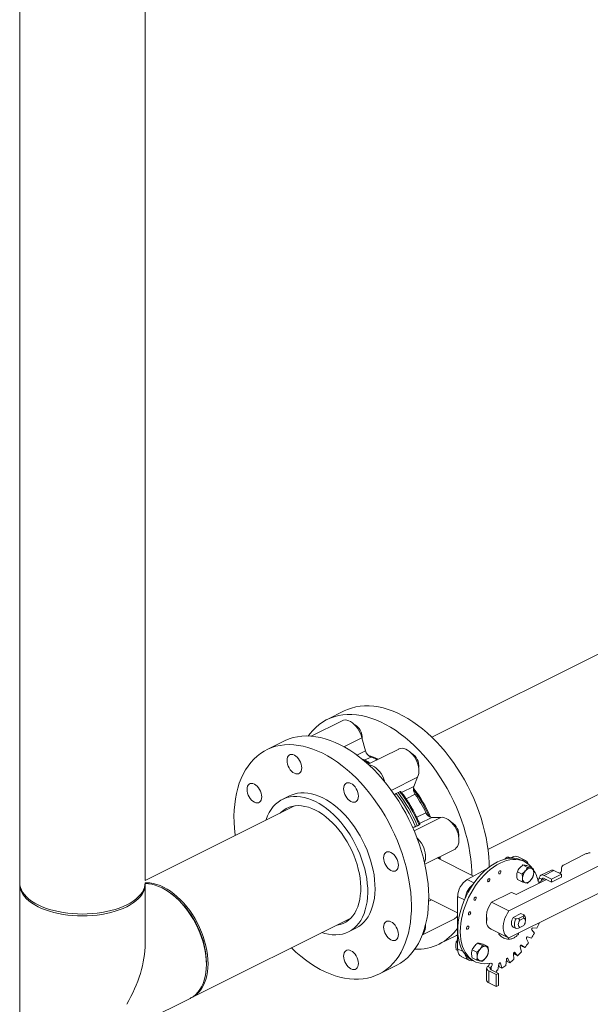
# Model space of a CAD drawing. Extents: x 10.8 to 29.2, y 5.2 to 19.2.
# Drawn here: x 13.8 to 15.1, y 13.7 to 15.9 of the extents above; entities that cross this region are included whole.
import ezdxf

# ---------------------------------------------------------------- set-up
doc = ezdxf.new("R2010")
doc.units = 0
doc.header["$LTSCALE"] = 0.2
doc.header["$MEASUREMENT"] = 0

msp = doc.modelspace()

# ---------------------------------------------------------------- linework, layer by layer
at = {"color": 7, "linetype": 'Continuous', "lineweight": 0}
for p, q in [((13.8248, 17.3349), (13.8248, 13.9939)), ((14.1058, 13.9985), (14.1058, 17.3303)), ((15.2327, 14.5619), (14.7481, 14.3196)), ((14.5519, 14.3786), (14.5132, 14.3593)), ((14.5469, 14.3567), (14.4777, 14.3221)), ((14.5508, 14.2985), (14.591, 14.3186)), ((14.5995, 14.2893), (14.591, 14.3186)), ((14.4166, 14.311), (14.3779, 14.2916)), ((14.6737, 14.2933), (14.6052, 14.259)), ((14.8737, 14.0683), (15.3584, 14.3106)), ((14.5801, 14.2796), (14.5995, 14.2893)), ((14.6111, 14.2753), (14.5972, 14.2684)), ((14.6572, 14.2007), (14.716, 14.2301)), ((14.7075, 14.2093), (14.716, 14.2301)), ((14.6803, 14.1957), (14.7075, 14.2093)), ((14.4294, 14.1885), (14.4131, 14.1804)), ((14.6681, 14.1936), (14.6723, 14.1958)), ((14.6723, 14.1958), (14.6763, 14.1977)), ((14.7109, 14.1918), (14.6905, 14.1815)), ((14.4407, 14.1659), (14.1058, 13.9985)), ((15.3982, 14.1695), (14.9204, 13.9306)), ((14.7083, 14.1103), (14.7681, 14.1402)), ((14.7141, 14.1404), (14.7347, 14.1507)), ((14.7477, 14.14), (14.7204, 14.1264)), ((14.7681, 14.1402), (14.7477, 14.14)), ((14.7155, 14.1214), (14.7112, 14.1194)), ((14.7193, 14.1235), (14.7155, 14.1214)), ((14.9204, 13.87), (15.3982, 14.1089)), ((14.7324, 14.0353), (14.7985, 14.0683)), ((14.8415, 14.0086), (14.7602, 14.0492)), ((14.9166, 14.0512), (14.9221, 14.0485)), ((14.9217, 14.0505), (14.9248, 14.0497)), ((14.928, 14.0512), (14.9219, 14.0484)), ((14.9337, 14.0484), (14.928, 14.0512)), ((14.958, 14.0433), (14.9412, 14.0517)), ((15.0443, 14.034), (15.094, 14.0589)), ((14.956, 14.0407), (14.9502, 14.0436)), ((14.952, 14.0335), (14.9626, 14.0282)), ((14.9644, 14.031), (14.975, 14.0257)), ((15.0388, 14.0206), (15.0388, 14.0274)), ((14.8713, 14.0247), (14.8271, 14.0008)), ((14.9395, 14.0185), (14.9501, 14.0132)), ((14.9884, 14.0044), (14.9943, 14.0015)), ((15.0143, 14.0215), (14.9923, 14.0105)), ((14.9993, 14.01), (15.0213, 14.0211)), ((15.016, 14.0016), (14.9993, 14.01)), ((15.016, 14.0016), (15.0381, 14.0127)), ((15.016, 13.9952), (15.0381, 14.0062)), ((15.0213, 14.0211), (15.0381, 14.0127)), ((15.0331, 14.0152), (15.0351, 14.0162)), ((15.0381, 14.0127), (15.0381, 14.0062)), ((13.8248, 13.9897), (13.8248, 13.5526)), ((14.1058, 13.8572), (14.1058, 13.9897)), ((14.8423, 13.9932), (14.8271, 14.0008)), ((14.9372, 13.9672), (15.0046, 14.0009)), ((14.9501, 13.9956), (14.9395, 14.0009)), ((14.9937, 13.9991), (15.001, 14.0027)), ((14.9937, 14), (14.9937, 13.9991)), ((14.9938, 13.9999), (14.9937, 14)), ((14.9997, 14.0033), (15.016, 13.9952)), ((15.016, 13.9952), (15.016, 14.0016)), ((14.1664, 13.9675), (14.1636, 13.9696)), ((14.8058, 13.9631), (14.8058, 13.8457)), ((14.821, 13.9555), (14.8058, 13.9631)), ((14.8816, 13.95), (14.9244, 13.9714)), ((14.9288, 13.9714), (14.9372, 13.9672)), ((14.7409, 13.9523), (14.7469, 13.9553)), ((14.741, 13.9583), (14.8052, 13.9262)), ((14.8052, 13.9388), (14.8052, 13.9185)), ((14.9204, 13.9306), (14.8816, 13.95)), ((14.8705, 13.9212), (14.8705, 13.9059)), ((14.9303, 13.9161), (14.9476, 13.9248)), ((14.9525, 13.9188), (14.9422, 13.9137)), ((14.9476, 13.9248), (14.9539, 13.9217)), ((14.9539, 13.9217), (14.9525, 13.9188)), ((14.9525, 13.9188), (14.9541, 13.9147)), ((14.2101, 13.7364), (14.5664, 13.9146)), ((14.7269, 13.8774), (14.7985, 13.9131)), ((14.9366, 13.913), (14.9303, 13.9161)), ((14.9303, 13.8943), (14.9366, 13.8912)), ((14.9422, 13.9137), (14.9366, 13.913)), ((14.9451, 13.9102), (14.9422, 13.9137)), ((14.9422, 13.8919), (14.9525, 13.897)), ((14.9541, 13.9147), (14.9451, 13.9102)), ((14.9451, 13.8938), (14.9541, 13.8983)), ((14.9541, 13.8983), (14.9525, 13.897)), ((14.9576, 13.9083), (14.9576, 13.9126)), ((14.5613, 13.8838), (14.5777, 13.8919)), ((14.7645, 13.8566), (14.8033, 13.8759)), ((14.8058, 13.8773), (14.8033, 13.8759)), ((14.8806, 13.8899), (14.9194, 13.8705)), ((14.8979, 13.8785), (14.8979, 13.8812)), ((14.9366, 13.8912), (14.9422, 13.8919)), ((14.9421, 13.8785), (14.9421, 13.8808)), ((14.9422, 13.8919), (14.9451, 13.8938)), ((14.971, 13.8694), (14.9624, 13.8724)), ((14.9717, 13.8885), (14.9777, 13.881)), ((14.9834, 13.8921), (14.9739, 13.8928)), ((14.8027, 13.8612), (14.8058, 13.8596)), ((14.8505, 13.8585), (14.8611, 13.8532)), ((14.8629, 13.8559), (14.8735, 13.8506)), ((14.92, 13.8702), (14.92, 13.8674)), ((14.9461, 13.8503), (14.9488, 13.8393)), ((14.9475, 13.8537), (14.9507, 13.8513)), ((14.9491, 13.8538), (14.9488, 13.854)), ((14.9564, 13.8485), (14.9491, 13.8538)), ((14.9564, 13.8485), (14.9507, 13.8513)), ((14.9598, 13.8684), (14.9642, 13.8591)), ((14.8027, 13.8436), (14.8061, 13.8419)), ((14.8178, 13.8397), (14.8058, 13.8457)), ((14.814, 13.8288), (14.8307, 13.8204)), ((14.8381, 13.8435), (14.8486, 13.8382)), ((14.931, 13.8345), (14.9319, 13.8222)), ((14.9315, 13.8365), (14.9344, 13.8329)), ((14.9342, 13.8375), (14.9334, 13.8379)), ((14.9402, 13.83), (14.9342, 13.8375)), ((14.9402, 13.83), (14.9344, 13.8329)), ((14.2431, 13.8107), (14.2431, 13.8142)), ((14.6292, 13.7889), (14.668, 13.8083)), ((14.8486, 13.8206), (14.8381, 13.8259)), ((14.8385, 13.8201), (14.8443, 13.8173)), ((14.8795, 13.8034), (14.8735, 13.8063)), ((14.8984, 13.8119), (14.8957, 13.7982)), ((14.8979, 13.8092), (14.8988, 13.8055)), ((14.9018, 13.8136), (14.9002, 13.8144)), ((14.9045, 13.8026), (14.9018, 13.8136)), ((14.9149, 13.8215), (14.914, 13.8084)), ((14.9149, 13.8217), (14.917, 13.8174)), ((14.9227, 13.8146), (14.917, 13.8174)), ((14.9183, 13.8239), (14.9171, 13.8245)), ((14.9227, 13.8146), (14.9183, 13.8239)), ((14.8708, 13.8019), (14.8708, 13.7749)), ((14.8754, 13.7694), (14.8754, 13.7964)), ((14.8922, 13.788), (14.8754, 13.7964)), ((14.8811, 13.8048), (14.8804, 13.8045)), ((14.8804, 13.8045), (14.8804, 13.8044)), ((14.8811, 13.7988), (14.8811, 13.8048)), ((14.8975, 13.7907), (14.8811, 13.7988)), ((14.8975, 13.7907), (14.8922, 13.788)), ((14.8922, 13.761), (14.8922, 13.788)), ((14.8975, 13.7636), (14.8975, 13.7907)), ((14.9045, 13.8026), (14.8988, 13.8055)), ((14.8922, 13.761), (14.8754, 13.7694)), ((14.8975, 13.7636), (14.8922, 13.761)), ((14.1058, 13.6843), (14.2066, 13.7347))]:
    msp.add_line(p, q, dxfattribs=at)
at = {"color": 7, "linetype": 'Continuous', "lineweight": 0, "flags": 128}
for points in [[(14.5519, 14.3786), (14.559, 14.3819), (14.5681, 14.3851), (14.5775, 14.3876), (14.5871, 14.3892), (14.5971, 14.39), (14.6073, 14.3901), (14.6178, 14.3893), (14.6284, 14.3877), (14.6392, 14.3853), (14.6501, 14.3821), (14.6611, 14.3781), (14.6721, 14.3733), (14.6831, 14.3678), (14.6942, 14.3615), (14.7051, 14.3545), (14.716, 14.3468), (14.7268, 14.3385), (14.7374, 14.3294), (14.7479, 14.3198), (14.7581, 14.3095), (14.7681, 14.2987), (14.7778, 14.2874), (14.7871, 14.2756), (14.7962, 14.2633), (14.8049, 14.2506), (14.8131, 14.2375), (14.821, 14.224), (14.8284, 14.2103), (14.8354, 14.1963), (14.8419, 14.1821), (14.8478, 14.1677), (14.8533, 14.1532), (14.8582, 14.1387), (14.8625, 14.1241), (14.8662, 14.1095), (14.8694, 14.0949), (14.872, 14.0805), (14.874, 14.0662), (14.8754, 14.052), (14.8761, 14.0382), (14.8763, 14.0287)], [(14.8376, 14.0105), (14.8374, 14.0188), (14.8366, 14.0327), (14.8353, 14.0468), (14.8333, 14.0611), (14.8307, 14.0755), (14.8275, 14.0901), (14.8237, 14.1047), (14.8194, 14.1193), (14.8145, 14.1339), (14.8091, 14.1484), (14.8031, 14.1627), (14.7966, 14.1769), (14.7897, 14.1909), (14.7823, 14.2047), (14.7744, 14.2181), (14.7661, 14.2312), (14.7574, 14.2439), (14.7484, 14.2562), (14.739, 14.268), (14.7293, 14.2794), (14.7193, 14.2902), (14.7091, 14.3004), (14.6987, 14.3101), (14.6881, 14.3191), (14.6773, 14.3275), (14.6664, 14.3352), (14.6554, 14.3422), (14.6444, 14.3484), (14.6333, 14.3539), (14.6223, 14.3587), (14.6113, 14.3627), (14.6004, 14.3659), (14.5897, 14.3683), (14.579, 14.3699), (14.5686, 14.3707), (14.5584, 14.3707), (14.5484, 14.3698), (14.5387, 14.3682), (14.5293, 14.3657), (14.5203, 14.3625), (14.5116, 14.3584), (14.5033, 14.3536), (14.4955, 14.3481), (14.488, 14.3418), (14.4811, 14.3347), (14.4746, 14.327), (14.4712, 14.3224)], [(14.591, 14.3186), (14.5895, 14.3241), (14.5873, 14.3296), (14.5847, 14.3349), (14.5816, 14.3398), (14.5781, 14.3444), (14.5743, 14.3485), (14.5703, 14.3519), (14.5661, 14.3547), (14.562, 14.3567), (14.5578, 14.3579), (14.5539, 14.3583), (14.5501, 14.3578), (14.5469, 14.3567)], [(14.4166, 14.311), (14.4193, 14.3123), (14.4282, 14.3159), (14.4374, 14.3188), (14.4469, 14.3208), (14.4568, 14.3221), (14.4669, 14.3225), (14.4772, 14.3221), (14.4878, 14.3209), (14.4985, 14.3189), (14.5093, 14.3161), (14.5202, 14.3125), (14.5312, 14.3081), (14.5423, 14.303)], [(14.5035, 14.2836), (14.4925, 14.2888), (14.4815, 14.2931), (14.4705, 14.2967), (14.4597, 14.2995), (14.449, 14.3015), (14.4385, 14.3027), (14.4281, 14.3031), (14.418, 14.3027), (14.4082, 14.3014), (14.3987, 14.2994), (14.3894, 14.2965), (14.3806, 14.2929), (14.3721, 14.2885), (14.364, 14.2833), (14.3564, 14.2773), (14.3492, 14.2707), (14.3425, 14.2633), (14.3362, 14.2552), (14.3305, 14.2465), (14.3254, 14.2371), (14.3208, 14.2271), (14.3167, 14.2165), (14.3132, 14.2054), (14.3104, 14.1938), (14.3081, 14.1817), (14.3064, 14.1692), (14.3053, 14.1563), (14.3048, 14.143), (14.305, 14.1294), (14.3058, 14.1155), (14.3071, 14.1014), (14.3074, 14.0993)], [(14.5423, 14.303), (14.5533, 14.2971), (14.5643, 14.2905), (14.5753, 14.2831), (14.5861, 14.2751), (14.5968, 14.2664), (14.6074, 14.257), (14.6177, 14.2471), (14.6278, 14.2366), (14.6376, 14.2255), (14.6472, 14.2139), (14.6564, 14.2018), (14.6653, 14.1893), (14.6737, 14.1764), (14.6818, 14.1631), (14.6895, 14.1495), (14.6967, 14.1357), (14.7034, 14.1216), (14.7096, 14.1073), (14.7153, 14.0928), (14.7205, 14.0783), (14.7251, 14.0637), (14.7291, 14.0491), (14.7326, 14.0345), (14.7355, 14.02), (14.7378, 14.0056), (14.7394, 13.9914), (14.7405, 13.9774), (14.741, 13.9637), (14.7408, 13.9502), (14.7401, 13.9371), (14.7387, 13.9244), (14.7367, 13.912), (14.7341, 13.9002), (14.7309, 13.8888), (14.7272, 13.878), (14.7228, 13.8677), (14.7179, 13.858), (14.7125, 13.8489), (14.7065, 13.8405), (14.7001, 13.8328), (14.6931, 13.8258), (14.6857, 13.8195), (14.6778, 13.8139), (14.6695, 13.8091), (14.668, 13.8083)], [(14.716, 14.2301), (14.7176, 14.234), (14.7186, 14.2384), (14.7191, 14.2433), (14.7189, 14.2485), (14.718, 14.254), (14.7166, 14.2595), (14.7146, 14.265), (14.712, 14.2703), (14.709, 14.2754), (14.7056, 14.2801), (14.7019, 14.2843), (14.6979, 14.2878), (14.6938, 14.2908), (14.6896, 14.2929), (14.6855, 14.2943), (14.6815, 14.2949), (14.6777, 14.2946), (14.6742, 14.2935), (14.6737, 14.2933)], [(14.4236, 14.2676), (14.4239, 14.2714), (14.4249, 14.2747), (14.4264, 14.2775), (14.4285, 14.2795), (14.431, 14.2808), (14.4338, 14.2812), (14.4369, 14.2808), (14.4402, 14.2796), (14.4434, 14.2776), (14.4465, 14.2749), (14.4494, 14.2716), (14.4519, 14.2678), (14.4539, 14.2637), (14.4555, 14.2594), (14.4564, 14.2551), (14.4567, 14.251), (14.4564, 14.2472), (14.4555, 14.2439), (14.4539, 14.2411), (14.4519, 14.2391), (14.4494, 14.2378), (14.4465, 14.2374), (14.4434, 14.2378), (14.4402, 14.239), (14.4369, 14.241), (14.4338, 14.2437), (14.431, 14.247), (14.4285, 14.2508), (14.4264, 14.2549), (14.4249, 14.2592), (14.4239, 14.2635), (14.4236, 14.2676)], [(14.4331, 13.8479), (14.4333, 13.8477), (14.4437, 13.8381), (14.4543, 13.8291), (14.4651, 13.8207), (14.476, 13.813), (14.487, 13.806), (14.498, 13.7997), (14.5091, 13.7942), (14.5201, 13.7894), (14.5311, 13.7855), (14.542, 13.7823), (14.5527, 13.7799), (14.5634, 13.7783), (14.5738, 13.7775), (14.584, 13.7775), (14.594, 13.7783), (14.6037, 13.78), (14.6131, 13.7824), (14.6221, 13.7857), (14.6308, 13.7897), (14.6391, 13.7945), (14.6469, 13.8001), (14.6544, 13.8064), (14.6613, 13.8134), (14.6678, 13.8212), (14.6738, 13.8296), (14.6792, 13.8386), (14.6841, 13.8483), (14.6884, 13.8586), (14.6922, 13.8694), (14.6954, 13.8808), (14.6979, 13.8927), (14.6999, 13.905), (14.7013, 13.9177), (14.7021, 13.9308), (14.7022, 13.9443), (14.7018, 13.958), (14.7007, 13.972), (14.699, 13.9862), (14.6967, 14.0006), (14.6938, 14.0151), (14.6904, 14.0297), (14.6863, 14.0443), (14.6817, 14.0589), (14.6765, 14.0735), (14.6708, 14.0879), (14.6646, 14.1022), (14.6579, 14.1163), (14.6507, 14.1302), (14.6431, 14.1438), (14.635, 14.157), (14.6265, 14.1699), (14.6176, 14.1824), (14.6084, 14.1945), (14.5989, 14.2061), (14.589, 14.2172), (14.5789, 14.2277), (14.5686, 14.2377), (14.5581, 14.247), (14.5474, 14.2557), (14.5365, 14.2637), (14.5256, 14.2711), (14.5146, 14.2777), (14.5035, 14.2836), (14.5035, 14.2836)], [(14.6428, 14.2193), (14.642, 14.2222), (14.64, 14.2277), (14.6374, 14.233), (14.6344, 14.2381), (14.631, 14.2428), (14.6273, 14.2469), (14.6233, 14.2505), (14.6192, 14.2534), (14.615, 14.2556), (14.6109, 14.257), (14.6068, 14.2576), (14.6068, 14.2576)], [(14.3388, 14.1859), (14.3368, 14.19), (14.3353, 14.1942), (14.3343, 14.1985), (14.334, 14.2026), (14.3343, 14.2064), (14.3353, 14.2098), (14.3368, 14.2125), (14.3388, 14.2145), (14.3414, 14.2158), (14.3442, 14.2163), (14.3473, 14.2159), (14.3506, 14.2146), (14.3538, 14.2126), (14.3569, 14.2099), (14.3598, 14.2066), (14.3623, 14.2028), (14.3643, 14.1987), (14.3658, 14.1945), (14.3668, 14.1902), (14.3671, 14.1861), (14.3668, 14.1823), (14.3658, 14.1789), (14.3643, 14.1762), (14.3623, 14.1742), (14.3598, 14.1729), (14.3569, 14.1724), (14.3538, 14.1728), (14.3506, 14.1741), (14.3473, 14.1761), (14.3442, 14.1788), (14.3414, 14.1821), (14.3388, 14.1859)], [(14.5552, 14.2161), (14.5577, 14.2174), (14.5606, 14.2178), (14.5637, 14.2174), (14.5669, 14.2162), (14.5701, 14.2142), (14.5732, 14.2115), (14.5761, 14.2082), (14.5786, 14.2044), (14.5807, 14.2003), (14.5822, 14.196), (14.5831, 14.1918), (14.5835, 14.1877), (14.5831, 14.1839), (14.5822, 14.1805), (14.5807, 14.1778), (14.5786, 14.1757), (14.5761, 14.1745), (14.5732, 14.174), (14.5701, 14.1744), (14.5669, 14.1756), (14.5637, 14.1777), (14.5606, 14.1804), (14.5577, 14.1837), (14.5552, 14.1874), (14.5531, 14.1915), (14.5516, 14.1958), (14.5507, 14.2001), (14.5503, 14.2042), (14.5507, 14.208), (14.5516, 14.2113), (14.5531, 14.2141), (14.5552, 14.2161)], [(14.3762, 14.1336), (14.3768, 14.1356), (14.3799, 14.1436), (14.3836, 14.1511), (14.3879, 14.158), (14.3926, 14.1642), (14.3978, 14.1697), (14.4036, 14.1745), (14.4097, 14.1786), (14.4162, 14.1819), (14.4232, 14.1844), (14.4304, 14.1861), (14.438, 14.187), (14.4458, 14.1871), (14.4538, 14.1864), (14.462, 14.1849), (14.4703, 14.1826), (14.4787, 14.1795), (14.4872, 14.1757)], [(14.5035, 14.1838), (14.4951, 14.1877), (14.4867, 14.1908), (14.4783, 14.1931), (14.4701, 14.1946), (14.4621, 14.1953), (14.4543, 14.1952), (14.4468, 14.1943), (14.4395, 14.1925), (14.4326, 14.19), (14.4294, 14.1885)], [(14.5777, 13.8919), (14.5778, 13.892), (14.5842, 13.8957), (14.5901, 13.9001), (14.5956, 13.9053), (14.6006, 13.9111), (14.6051, 13.9177), (14.609, 13.9249), (14.6124, 13.9326), (14.6153, 13.941), (14.6176, 13.9498), (14.6192, 13.9592), (14.6203, 13.9689), (14.6208, 13.979), (14.6206, 13.9895), (14.6198, 14.0002), (14.6185, 14.0111), (14.6165, 14.0222), (14.6139, 14.0333), (14.6108, 14.0445), (14.6071, 14.0557), (14.6029, 14.0668), (14.5981, 14.0778), (14.5929, 14.0885), (14.5872, 14.099), (14.581, 14.1092), (14.5745, 14.1191), (14.5676, 14.1285), (14.5603, 14.1375), (14.5528, 14.1459), (14.545, 14.1539), (14.5369, 14.1612), (14.5287, 14.1679), (14.5204, 14.1739), (14.512, 14.1792), (14.5035, 14.1838)], [(14.408, 14.1496), (14.4107, 14.1521), (14.4161, 14.1564), (14.4219, 14.16), (14.4281, 14.1628), (14.4347, 14.1648), (14.4416, 14.166), (14.4488, 14.1664), (14.4562, 14.166), (14.4638, 14.1648), (14.4715, 14.1628), (14.4793, 14.16), (14.4872, 14.1565)], [(14.4872, 14.1757), (14.4957, 14.1711), (14.5041, 14.1657), (14.5124, 14.1597), (14.5206, 14.153), (14.5286, 14.1457), (14.5364, 14.1378), (14.544, 14.1293), (14.5512, 14.1203), (14.5581, 14.1109), (14.5647, 14.1011), (14.5708, 14.0909), (14.5766, 14.0804), (14.5818, 14.0696), (14.5865, 14.0586), (14.5908, 14.0475), (14.5945, 14.0364), (14.5976, 14.0252), (14.6002, 14.014), (14.6021, 14.0029), (14.6035, 13.992), (14.6043, 13.9813), (14.6044, 13.9709), (14.604, 13.9608), (14.6029, 13.951), (14.6012, 13.9417), (14.599, 13.9328), (14.5961, 13.9245), (14.5927, 13.9167), (14.5887, 13.9095), (14.5842, 13.903), (14.5792, 13.8971), (14.5738, 13.892), (14.5678, 13.8875), (14.5615, 13.8838), (14.5547, 13.8809), (14.5476, 13.8788), (14.5402, 13.8775), (14.5326, 13.877), (14.5246, 13.8773), (14.5165, 13.8784), (14.5083, 13.8803), (14.5018, 13.8823)], [(14.4872, 14.1565), (14.4951, 14.1522), (14.5029, 14.1471), (14.5106, 14.1414), (14.5182, 14.135), (14.5256, 14.128), (14.5328, 14.1204), (14.5397, 14.1123), (14.5463, 14.1037), (14.5525, 14.0947), (14.5583, 14.0853), (14.5637, 14.0756), (14.5687, 14.0656), (14.5731, 14.0554), (14.5771, 14.0451), (14.5805, 14.0347), (14.5833, 14.0243), (14.5856, 14.0139), (14.5872, 14.0037), (14.5883, 13.9936), (14.5887, 13.9837), (14.5886, 13.9741), (14.5878, 13.9649), (14.5865, 13.9561), (14.5845, 13.9478), (14.5819, 13.9399), (14.5788, 13.9326), (14.5752, 13.9259), (14.571, 13.9198), (14.5663, 13.9145), (14.5611, 13.9098), (14.5555, 13.9058), (14.5494, 13.9027), (14.543, 13.9002), (14.5363, 13.8986), (14.5337, 13.8982)], [(14.7985, 14.0683), (14.8, 14.0693), (14.8028, 14.0717), (14.8052, 14.0748), (14.8069, 14.0785), (14.8081, 14.0829), (14.8086, 14.0877), (14.8086, 14.0928), (14.8079, 14.0982), (14.8066, 14.1037), (14.8047, 14.1092), (14.8023, 14.1146), (14.7994, 14.1198), (14.796, 14.1245), (14.7924, 14.1288), (14.7884, 14.1325), (14.7843, 14.1356), (14.7802, 14.138), (14.776, 14.1395), (14.772, 14.1403), (14.7681, 14.1402)], [(14.7315, 14.0393), (14.7323, 14.0412), (14.7335, 14.0455), (14.734, 14.0503), (14.7339, 14.0555), (14.7333, 14.0609), (14.7319, 14.0664), (14.7301, 14.0719), (14.7276, 14.0773), (14.7247, 14.0824), (14.7214, 14.0872), (14.7177, 14.0915), (14.7147, 14.0945)], [(14.6565, 14.0616), (14.6598, 14.0596), (14.6629, 14.0569), (14.6657, 14.0536), (14.6682, 14.0498), (14.6703, 14.0457), (14.6718, 14.0415), (14.6728, 14.0372), (14.6731, 14.0331), (14.6728, 14.0293), (14.6718, 14.026), (14.6703, 14.0232), (14.6682, 14.0212), (14.6657, 14.0199), (14.6629, 14.0195), (14.6598, 14.0199), (14.6565, 14.0211), (14.6533, 14.0231), (14.6502, 14.0258), (14.6473, 14.0291), (14.6448, 14.0329), (14.6428, 14.037), (14.6412, 14.0413), (14.6403, 14.0455), (14.64, 14.0496), (14.6403, 14.0534), (14.6412, 14.0568), (14.6428, 14.0595), (14.6448, 14.0616), (14.6473, 14.0628), (14.6502, 14.0633), (14.6533, 14.0629), (14.6565, 14.0616)], [(14.7636, 14.0509), (14.7639, 14.0498), (14.7646, 14.047)], [(14.7651, 14.0517), (14.7654, 14.0475), (14.7654, 14.0466)], [(14.7665, 14.0523), (14.7665, 14.0523), (14.7667, 14.046)], [(14.9502, 14.0436), (14.9495, 14.0439), (14.9435, 14.0463), (14.9373, 14.0479), (14.9307, 14.0486), (14.9239, 14.0486), (14.9168, 14.0477), (14.9096, 14.046), (14.9023, 14.0436), (14.895, 14.0403), (14.8876, 14.0363), (14.8803, 14.0316), (14.8731, 14.0262), (14.866, 14.0201), (14.8592, 14.0134), (14.8525, 14.0062), (14.8462, 13.9984), (14.8402, 13.9902), (14.8346, 13.9816), (14.8294, 13.9726), (14.8246, 13.9633), (14.8204, 13.9538), (14.8166, 13.9442), (14.8134, 13.9345), (14.8107, 13.9248), (14.8087, 13.9151), (14.8072, 13.9055), (14.8063, 13.8961), (14.8061, 13.887), (14.8064, 13.8781), (14.8074, 13.8697), (14.809, 13.8617), (14.8111, 13.8541), (14.8139, 13.8471), (14.8172, 13.8407), (14.821, 13.835), (14.8254, 13.8299), (14.8302, 13.8255), (14.8355, 13.8218), (14.8385, 13.8201)], [(14.88, 13.8136), (14.8729, 13.8125), (14.866, 13.8122), (14.8593, 13.8127), (14.8529, 13.814), (14.8469, 13.8161), (14.8412, 13.819), (14.8359, 13.8226), (14.8311, 13.827), (14.8268, 13.8321), (14.8229, 13.8379), (14.8196, 13.8443), (14.8169, 13.8513), (14.8147, 13.8588), (14.8131, 13.8668), (14.8122, 13.8753), (14.8118, 13.8841), (14.8121, 13.8932), (14.8129, 13.9026), (14.8144, 13.9122), (14.8165, 13.9219), (14.8191, 13.9316), (14.8223, 13.9413), (14.8261, 13.951), (14.8304, 13.9605), (14.8351, 13.9697), (14.8403, 13.9787), (14.8459, 13.9873), (14.8519, 13.9956), (14.8583, 14.0033), (14.8649, 14.0106), (14.8718, 14.0173), (14.8788, 14.0233), (14.886, 14.0287), (14.8934, 14.0335), (14.9007, 14.0374), (14.9081, 14.0407), (14.9154, 14.0432), (14.9226, 14.0448), (14.9296, 14.0457), (14.9364, 14.0457), (14.943, 14.045), (14.9493, 14.0434), (14.9552, 14.0411), (14.9608, 14.0379), (14.9659, 14.034), (14.9706, 14.0294), (14.9728, 14.0267)], [(14.9001, 14.0204), (14.9011, 14.0206), (14.902, 14.0204), (14.9026, 14.0196), (14.9028, 14.0185), (14.9026, 14.0171), (14.902, 14.0158), (14.9011, 14.0147), (14.9001, 14.0139), (14.8991, 14.0136), (14.8982, 14.0139), (14.8977, 14.0147), (14.8975, 14.0158), (14.8977, 14.0172), (14.8982, 14.0185), (14.8991, 14.0196), (14.9001, 14.0204)], [(13.8248, 13.9939), (13.8252, 13.9884), (13.8265, 13.983), (13.8287, 13.9775), (13.8317, 13.9722), (13.8355, 13.9671), (13.8401, 13.962), (13.8455, 13.9572), (13.8516, 13.9526), (13.8585, 13.9483), (13.8659, 13.9443), (13.874, 13.9405), (13.8827, 13.9371), (13.8919, 13.934), (13.9015, 13.9313), (13.9115, 13.929), (13.9219, 13.9271), (13.9325, 13.9256), (13.9433, 13.9246), (13.9543, 13.9239), (13.9653, 13.9237), (13.9763, 13.9239), (13.9873, 13.9246), (13.9981, 13.9256), (14.0087, 13.9271), (14.0191, 13.929), (14.0291, 13.9313), (14.0387, 13.934), (14.0479, 13.9371), (14.0566, 13.9405), (14.0647, 13.9443), (14.0721, 13.9483), (14.079, 13.9526), (14.0851, 13.9572), (14.0905, 13.962), (14.0951, 13.9671), (14.0989, 13.9722), (14.1019, 13.9775), (14.1041, 13.983), (14.1054, 13.9884), (14.1058, 13.9939)], [(14.0647, 13.94), (14.0566, 13.9362), (14.0479, 13.9328), (14.0387, 13.9298), (14.0291, 13.9271), (14.0191, 13.9248), (14.0087, 13.9229), (13.9981, 13.9214), (13.9873, 13.9203), (13.9763, 13.9196), (13.9653, 13.9194), (13.9543, 13.9196), (13.9433, 13.9203), (13.9325, 13.9214), (13.9219, 13.9229), (13.9115, 13.9248), (13.9015, 13.9271), (13.8919, 13.9298), (13.8827, 13.9328), (13.874, 13.9362), (13.8659, 13.94), (13.8585, 13.944), (13.8516, 13.9484), (13.8455, 13.953), (13.8401, 13.9578), (13.8355, 13.9628), (13.8317, 13.968), (13.8287, 13.9733), (13.8265, 13.9787), (13.8252, 13.9842), (13.8248, 13.9897), (13.8249, 13.9918)], [(14.1057, 13.9918), (14.1058, 13.9897), (14.1054, 13.9842), (14.1041, 13.9787), (14.1019, 13.9733), (14.0989, 13.968), (14.0951, 13.9628), (14.0905, 13.9578), (14.0851, 13.953), (14.079, 13.9484), (14.0721, 13.944), (14.0647, 13.94)], [(14.1056, 13.9934), (14.1092, 13.9935), (14.1165, 13.9932), (14.124, 13.992), (14.1317, 13.99), (14.1394, 13.9873), (14.1472, 13.9838), (14.155, 13.9795), (14.1628, 13.9745), (14.1704, 13.9688), (14.1779, 13.9625), (14.1852, 13.9555), (14.1923, 13.948), (14.1991, 13.9399), (14.2056, 13.9313), (14.2118, 13.9224), (14.2175, 13.913)], [(14.2431, 13.8107), (14.2428, 13.8204), (14.2419, 13.8303), (14.2403, 13.8404), (14.2382, 13.8507), (14.2355, 13.861), (14.2323, 13.8713), (14.2285, 13.8816), (14.2241, 13.8917), (14.2193, 13.9016), (14.214, 13.9113), (14.2083, 13.9206), (14.2021, 13.9296), (14.1957, 13.9381), (14.1888, 13.9462), (14.1818, 13.9538), (14.1744, 13.9607), (14.1669, 13.9671), (14.1593, 13.9728), (14.1515, 13.9778), (14.1437, 13.982), (14.1359, 13.9856), (14.1282, 13.9883), (14.1205, 13.9903), (14.113, 13.9914), (14.1057, 13.9918)], [(14.8755, 14.0028), (14.8765, 14.003), (14.8774, 14.0027), (14.8779, 14.002), (14.8781, 14.0008), (14.8779, 13.9995), (14.8774, 13.9982), (14.8765, 13.997), (14.8755, 13.9963), (14.8745, 13.996), (14.8736, 13.9963), (14.8731, 13.9971), (14.8729, 13.9982), (14.8731, 13.9995), (14.8736, 14.0009), (14.8745, 14.002), (14.8755, 14.0028)], [(14.9937, 14), (14.9931, 13.9983), (14.9922, 13.9967), (14.991, 13.9955), (14.9898, 13.9947), (14.9885, 13.9944), (14.9874, 13.9947), (14.9866, 13.9954), (14.9861, 13.9966)], [(14.1664, 13.9675), (14.1664, 13.9675), (14.1739, 13.9615), (14.1812, 13.9549), (14.1883, 13.9476), (14.1952, 13.9398), (14.2017, 13.9315), (14.2079, 13.9227), (14.2136, 13.9136), (14.219, 13.9041), (14.2239, 13.8943), (14.2283, 13.8843), (14.2321, 13.8742), (14.2354, 13.864), (14.2382, 13.8538), (14.2403, 13.8436), (14.2419, 13.8336), (14.2428, 13.8238), (14.2431, 13.8142)], [(14.845, 13.9613), (14.846, 13.9616), (14.8469, 13.9613), (14.8474, 13.9606), (14.8476, 13.9594), (14.8474, 13.9581), (14.8469, 13.9567), (14.846, 13.9556), (14.845, 13.9548), (14.844, 13.9546), (14.8431, 13.9549), (14.8425, 13.9556), (14.8423, 13.9568), (14.8425, 13.9581), (14.8431, 13.9594), (14.844, 13.9606), (14.845, 13.9613)], [(14.8058, 13.9164), (14.8055, 13.917), (14.8052, 13.9185)], [(14.8325, 13.9286), (14.8335, 13.9288), (14.8344, 13.9286), (14.8349, 13.9278), (14.8351, 13.9266), (14.8349, 13.9253), (14.8344, 13.924), (14.8335, 13.9228), (14.8325, 13.9221), (14.8315, 13.9218), (14.8306, 13.9221), (14.83, 13.9229), (14.8298, 13.924), (14.83, 13.9253), (14.8306, 13.9267), (14.8315, 13.9278), (14.8325, 13.9286)], [(14.9204, 13.9306), (14.9171, 13.9254), (14.9142, 13.9199), (14.9118, 13.9141), (14.91, 13.9083), (14.9088, 13.9025), (14.9081, 13.8968), (14.9081, 13.8914), (14.9088, 13.8864), (14.91, 13.8819), (14.9118, 13.8779), (14.9142, 13.8745), (14.9171, 13.8719), (14.9204, 13.87)], [(14.2175, 13.913), (14.2228, 13.9033), (14.2276, 13.8934), (14.2319, 13.8833), (14.2358, 13.8731), (14.239, 13.8628), (14.2417, 13.8524), (14.2438, 13.8422), (14.2454, 13.8321), (14.2463, 13.8221), (14.2466, 13.8124), (14.2463, 13.803), (14.2454, 13.794), (14.2438, 13.7854), (14.2417, 13.7772), (14.239, 13.7696), (14.2358, 13.7626), (14.2319, 13.7562), (14.2276, 13.7504), (14.2228, 13.7453), (14.2175, 13.7409), (14.2118, 13.7373), (14.2083, 13.7356)], [(14.6682, 13.8946), (14.6703, 13.8905), (14.6718, 13.8863), (14.6728, 13.882), (14.6731, 13.8779), (14.6728, 13.8741), (14.6718, 13.8707), (14.6703, 13.868), (14.6682, 13.8659), (14.6657, 13.8647), (14.6629, 13.8642), (14.6598, 13.8646), (14.6565, 13.8659), (14.6533, 13.8679), (14.6502, 13.8706), (14.6473, 13.8739), (14.6448, 13.8777), (14.6428, 13.8818), (14.6412, 13.886), (14.6403, 13.8903), (14.64, 13.8944), (14.6403, 13.8982), (14.6412, 13.9016), (14.6428, 13.9043), (14.6448, 13.9063), (14.6473, 13.9076), (14.6502, 13.908), (14.6533, 13.9076), (14.6565, 13.9064), (14.6598, 13.9044), (14.6629, 13.9017), (14.6657, 13.8984), (14.6682, 13.8946)], [(14.7272, 13.8781), (14.7276, 13.8785), (14.7301, 13.8815), (14.7319, 13.8851), (14.7333, 13.8893), (14.7339, 13.894), (14.734, 13.8991), (14.734, 13.8997)], [(14.8281, 13.8962), (14.8292, 13.8965), (14.83, 13.8962), (14.8306, 13.8955), (14.8308, 13.8943), (14.8306, 13.893), (14.83, 13.8916), (14.8292, 13.8905), (14.8281, 13.8898), (14.8271, 13.8895), (14.8263, 13.8898), (14.8257, 13.8905), (14.8255, 13.8917), (14.8257, 13.893), (14.8263, 13.8944), (14.8271, 13.8955), (14.8281, 13.8962)], [(14.9303, 13.8943), (14.9287, 13.8959), (14.9275, 13.8979), (14.9268, 13.9005), (14.9266, 13.9034), (14.9268, 13.9065), (14.9275, 13.9098), (14.9287, 13.913), (14.9303, 13.9161)], [(14.9366, 13.8912), (14.935, 13.8927), (14.9338, 13.8948), (14.9331, 13.8973), (14.9328, 13.9002), (14.9331, 13.9034), (14.9338, 13.9066), (14.935, 13.9099), (14.9366, 13.913)], [(14.9451, 13.8938), (14.9436, 13.8947), (14.9425, 13.8961), (14.9418, 13.898), (14.9415, 13.9002), (14.9418, 13.9027), (14.9425, 13.9053), (14.9436, 13.9079), (14.9451, 13.9102)], [(14.9541, 13.9147), (14.9556, 13.9139), (14.9567, 13.9125), (14.9574, 13.9106), (14.9576, 13.9083), (14.9574, 13.9058), (14.9567, 13.9032), (14.9556, 13.9006), (14.9541, 13.8983)], [(14.9598, 13.8684), (14.9597, 13.869), (14.9597, 13.8698), (14.9599, 13.8705), (14.9603, 13.8712), (14.9608, 13.8719), (14.9613, 13.8723), (14.9619, 13.8725), (14.9624, 13.8724)], [(14.9461, 13.8503), (14.946, 13.8509), (14.9462, 13.8517), (14.9465, 13.8524), (14.9469, 13.8531), (14.9475, 13.8536), (14.948, 13.8539), (14.9486, 13.854), (14.9491, 13.8538)], [(14.5835, 13.8129), (14.5831, 13.8091), (14.5822, 13.8058), (14.5807, 13.803), (14.5786, 13.801), (14.5761, 13.7997), (14.5732, 13.7993), (14.5701, 13.7997), (14.5669, 13.8009), (14.5637, 13.8029), (14.5606, 13.8056), (14.5577, 13.8089), (14.5552, 13.8127), (14.5531, 13.8168), (14.5516, 13.8211), (14.5507, 13.8254), (14.5503, 13.8295), (14.5507, 13.8333), (14.5516, 13.8366), (14.5531, 13.8393), (14.5552, 13.8414), (14.5577, 13.8427), (14.5606, 13.8431), (14.5637, 13.8427), (14.5669, 13.8415), (14.5701, 13.8395), (14.5732, 13.8368), (14.5761, 13.8335), (14.5786, 13.8297), (14.5807, 13.8256), (14.5822, 13.8213), (14.5831, 13.817), (14.5835, 13.8129)], [(14.8058, 13.8457), (14.8062, 13.8412), (14.8071, 13.8373), (14.8087, 13.8338), (14.8108, 13.8311), (14.8134, 13.8291), (14.814, 13.8288)], [(14.823, 13.8325), (14.8239, 13.8289), (14.8255, 13.8254), (14.8276, 13.8227), (14.8302, 13.8207), (14.8332, 13.8195), (14.8366, 13.8191), (14.8398, 13.8195)], [(14.931, 13.8345), (14.931, 13.8352), (14.9312, 13.836), (14.9316, 13.8367), (14.9321, 13.8373), (14.9327, 13.8377), (14.9333, 13.8379), (14.9338, 13.8378), (14.9342, 13.8375)], [(14.2066, 13.7347), (14.2083, 13.7356), (14.214, 13.7392), (14.2193, 13.7435), (14.2241, 13.7486), (14.2285, 13.7544), (14.2323, 13.7608), (14.2355, 13.7679), (14.2382, 13.7755), (14.2403, 13.7836), (14.2419, 13.7922), (14.2428, 13.8013), (14.2431, 13.8107)], [(14.8754, 13.7964), (14.8737, 13.7974), (14.8723, 13.7986), (14.8714, 13.7999), (14.8709, 13.8012), (14.8709, 13.8025), (14.8713, 13.8039), (14.8722, 13.8051), (14.8735, 13.8063)], [(14.88, 13.8136), (14.8812, 13.8136), (14.8821, 13.8131), (14.8828, 13.812), (14.8831, 13.8107), (14.8829, 13.809), (14.8824, 13.8074), (14.8815, 13.8058), (14.8804, 13.8045)], [(14.8984, 13.8119), (14.8986, 13.8126), (14.899, 13.8134), (14.8996, 13.8139), (14.9001, 13.8143), (14.9007, 13.8145), (14.9012, 13.8144), (14.9016, 13.8141), (14.9018, 13.8136)], [(14.9149, 13.8215), (14.9151, 13.8223), (14.9154, 13.823), (14.9158, 13.8237), (14.9164, 13.8242), (14.9169, 13.8245), (14.9175, 13.8246), (14.918, 13.8244), (14.9183, 13.8239)], [(14.8811, 13.7988), (14.8803, 13.7993), (14.8797, 13.7998), (14.8792, 13.8004), (14.8789, 13.801), (14.8788, 13.8016), (14.8788, 13.8022), (14.879, 13.8028), (14.8795, 13.8034)]]:
    msp.add_lwpolyline(points, dxfattribs=at)
at = {"color": 7, "linetype": 'Continuous', "lineweight": 0}
for centre, radius, start, end in [((14.561, 14.3212), 0.0298, 28.5855, 60.7385), ((14.5596, 14.3185), 0.0324, 355.0203, 31.5018), ((14.6199, 14.2944), 0.021, 193.8853, 245.1579), ((14.571, 14.1524), 0.1312, 64.2375, 74.73), ((14.5651, 14.1436), 0.1395, 64.3017, 70.7866), ((14.6856, 14.2553), 0.0331, 353.5267, 59.6034), ((14.5142, 14.1076), 0.1798, 58.3853, 63.5729), ((14.472, 14.0245), 0.2967, 23.023, 37.6922), ((14.7269, 14.204), 0.0201, 164.553, 217.5163), ((14.3993, 13.9882), 0.3383, 22.8209, 37.3891), ((14.4031, 13.9901), 0.3388, 22.8112, 37.3988), ((14.4075, 13.9922), 0.3383, 22.8209, 37.3891), ((14.4602, 14.0186), 0.3076, 23.6823, 36.6755), ((14.4565, 14.0168), 0.3087, 25.696, 34.5139), ((14.7504, 14.1565), 0.0167, 200.4057, 260.6096), ((14.7752, 14.1007), 0.0331, 353.5266, 59.6035), ((14.9352, 14.0379), 0.0151, 66.3212, 118.1758), ((15.0978, 14.0508), 0.00888, 97.6409, 115.4902), ((15.1083, 14.0198), 0.0415, 97.4596, 106.4262), ((14.9521, 14.0314), 0.0132, 15.6705, 103.9956), ((15.047, 14.0262), 0.0083, 109.1377, 171.5838), ((14.9779, 14.003), 0.0267, 140.036, 178.2016), ((14.9691, 14.0124), 0.014, 86.7503, 146.3798), ((14.967, 14.0176), 0.00924, 351.8114, 71.5196), ((14.9494, 14.0172), 0.0267, 320.036, 358.2016), ((14.9116, 13.9821), 0.0759, 11.0769, 32.356), ((14.9955, 14.0041), 0.00707, 57.6495, 176.8864), ((15.0174, 14.0145), 0.00764, 59.1142, 113.618), ((15.0333, 14.0214), 0.00553, 289.1377, 351.5838), ((14.8513, 13.9622), 0.0454, 122.07, 178.9513), ((14.8701, 13.9529), 0.0476, 129.4753, 171.5781), ((14.9604, 14.0026), 0.00924, 171.8114, 251.5196), ((14.9582, 14.0078), 0.014, 266.7503, 326.3798), ((14.9796, 14.0048), 0.00857, 314.4577, 339.0051), ((15.0017, 13.9991), 0.00793, 173.7077, 180.0877), ((14.9977, 14.0003), 0.00358, 56.5218, 161.422), ((14.9266, 13.9664), 0.00545, 66.1019, 113.8981), ((14.8094, 13.9388), 0.00419, 149.2912, 210.7088), ((14.9391, 13.9095), 0.0704, 144.8618, 164.1801), ((14.7909, 13.9277), 0.0164, 297.3865, 330.8654), ((14.9471, 13.9135), 0.0106, 355.2224, 50.0447), ((14.8896, 13.9069), 0.0193, 199.1492, 241.9571), ((14.7656, 13.9963), 0.2414, 334.4337, 337.6247), ((14.7151, 13.9554), 0.1105, 267.3178, 325.2584), ((14.7665, 13.9957), 0.2403, 328.2948, 331.4952), ((14.9745, 13.8898), 0.00302, 100.0605, 205.8682), ((14.8676, 13.8374), 0.014, 86.7503, 146.3798), ((14.8655, 13.8426), 0.00924, 351.8114, 71.5196), ((14.7784, 13.9878), 0.226, 321.9574, 325.2914), ((14.8589, 13.8275), 0.00924, 171.8114, 251.5196), ((14.8764, 13.828), 0.0267, 140.036, 178.2016), ((14.848, 13.8421), 0.0267, 320.036, 358.2016), ((14.7977, 13.9717), 0.2009, 315.1633, 318.7694), ((14.8568, 13.8327), 0.014, 266.7503, 326.3798), ((14.8688, 13.8135), 0.00848, 320.4977, 357.0234), ((14.8388, 13.9215), 0.1358, 298.9228, 303.6054), ((14.8194, 13.9486), 0.1692, 307.6087, 311.6523), ((14.8843, 13.7985), 0.00711, 116.4365, 122.8514), ((14.8971, 13.7929), 0.00537, 118.7171, 173.8791), ((14.85, 13.9001), 0.1117, 293.4933, 294.1613), ((14.8777, 13.7759), 0.00691, 188.4162, 250.8623)]:
    msp.add_arc(centre, radius, start, end, dxfattribs=at)
msp.add_ellipse((13.9653, 13.7711), major_axis=(0.1042, 0.1686), ratio=0.558745, start_param=4.762728, end_param=5.548127, dxfattribs=at)
for points, knots in [([(14.6099, 14.2614), (14.6097, 14.2616), (14.6067, 14.2634), (14.6009, 14.2665), (14.5945, 14.2699), (14.5909, 14.2714), (14.59, 14.2717)], [0, 0, 0, 0, 0.035753, 0.452995, 0.871528, 1, 1, 1, 1]), ([(14.6644, 14.1905), (14.6649, 14.191), (14.6658, 14.192), (14.6672, 14.193), (14.6679, 14.1935), (14.6681, 14.1936)], [0, 0, 0, 0, 0.400709, 0.814643, 1, 1, 1, 1]), ([(14.6763, 14.1977), (14.6768, 14.1979), (14.6777, 14.1982), (14.6785, 14.1981), (14.6788, 14.1978), (14.6788, 14.1977)], [0, 0, 0, 0, 0.393246, 0.786371, 1, 1, 1, 1]), ([(14.7121, 14.1445), (14.71, 14.1484), (14.7072, 14.1539), (14.7027, 14.1619), (14.6988, 14.1686), (14.694, 14.1764), (14.6886, 14.1844), (14.6836, 14.1915), (14.6802, 14.1959), (14.6789, 14.1977)], [0, 0, 0, 0, 0.208944, 0.292871, 0.432188, 0.57657, 0.731202, 0.892316, 1, 1, 1, 1]), ([(14.721, 14.1251), (14.7204, 14.1264), (14.7189, 14.1301), (14.7159, 14.1366), (14.7134, 14.1417), (14.7121, 14.1445)], [0, 0, 0, 0, 0.20195, 0.569864, 1, 1, 1, 1]), ([(14.7112, 14.1194), (14.7106, 14.1191), (14.7095, 14.1186), (14.7075, 14.118), (14.7059, 14.1176), (14.7051, 14.1175), (14.705, 14.1175)], [0, 0, 0, 0, 0.302768, 0.605443, 0.910723, 1, 1, 1, 1]), ([(14.721, 14.1251), (14.721, 14.1251), (14.7212, 14.1249), (14.7209, 14.1245), (14.7202, 14.1239), (14.7196, 14.1236), (14.7193, 14.1235)], [0, 0, 0, 0, 0.033007, 0.432179, 0.824376, 1, 1, 1, 1]), ([(14.9113, 14.0464), (14.9118, 14.0469), (14.9134, 14.0486), (14.9153, 14.0501), (14.9166, 14.0512)], [0, 0, 0, 0, 0.287221, 1, 1, 1, 1]), ([(14.9166, 14.0512), (14.9173, 14.0511), (14.9188, 14.051), (14.9207, 14.0506), (14.9217, 14.0505)], [0, 0, 0, 0, 0.495458, 1, 1, 1, 1]), ([(14.9395, 14.0185), (14.9402, 14.0199), (14.9416, 14.0227), (14.9436, 14.0253), (14.9446, 14.0266)], [0, 0, 0, 0, 0.495458, 1, 1, 1, 1]), ([(14.9446, 14.0266), (14.9457, 14.0278), (14.948, 14.0303), (14.9506, 14.0324), (14.952, 14.0335)], [0, 0, 0, 0, 0.494511, 1, 1, 1, 1]), ([(14.952, 14.0335), (14.9527, 14.0335), (14.9541, 14.0334), (14.9561, 14.033), (14.9571, 14.0328)], [0, 0, 0, 0, 0.495458, 1, 1, 1, 1]), ([(14.9571, 14.0328), (14.9582, 14.0326), (14.9604, 14.0321), (14.9631, 14.0313), (14.9644, 14.031)], [0, 0, 0, 0, 0.494511, 1, 1, 1, 1]), ([(14.9626, 14.0282), (14.9619, 14.0269), (14.9604, 14.0241), (14.9585, 14.0215), (14.9574, 14.0202)], [0, 0, 0, 0, 0.495458, 1, 1, 1, 1]), ([(14.9699, 14.0264), (14.9688, 14.0266), (14.9666, 14.0271), (14.9639, 14.0279), (14.9626, 14.0282)], [0, 0, 0, 0, 0.494511, 1, 1, 1, 1]), ([(14.9384, 14.0103), (14.9385, 14.0117), (14.9386, 14.0147), (14.9392, 14.0172), (14.9395, 14.0185)], [0, 0, 0, 0, 0.494511, 1, 1, 1, 1]), ([(14.9395, 14.0009), (14.9392, 14.0025), (14.9386, 14.0057), (14.9385, 14.0088), (14.9384, 14.0103)], [0, 0, 0, 0, 0.495458, 1, 1, 1, 1]), ([(14.9574, 14.0202), (14.9564, 14.0189), (14.9541, 14.0165), (14.9515, 14.0143), (14.9501, 14.0132)], [0, 0, 0, 0, 0.494511, 1, 1, 1, 1]), ([(14.9501, 14.0132), (14.9504, 14.0116), (14.9511, 14.0085), (14.9512, 14.0054), (14.9512, 14.0039)], [0, 0, 0, 0, 0.495458, 1, 1, 1, 1]), ([(14.975, 14.0257), (14.9743, 14.0257), (14.9729, 14.0258), (14.9709, 14.0262), (14.9699, 14.0264)], [0, 0, 0, 0, 0.495458, 1, 1, 1, 1]), ([(14.9699, 14), (14.9709, 14.0013), (14.9729, 14.0039), (14.9743, 14.0067), (14.975, 14.0081)], [0, 0, 0, 0, 0.494511, 1, 1, 1, 1]), ([(14.9761, 14.0163), (14.976, 14.0178), (14.9759, 14.0209), (14.9753, 14.024), (14.975, 14.0257)], [0, 0, 0, 0, 0.494511, 1, 1, 1, 1]), ([(14.975, 14.0081), (14.9753, 14.0094), (14.9759, 14.0119), (14.976, 14.0148), (14.9761, 14.0163)], [0, 0, 0, 0, 0.495458, 1, 1, 1, 1]), ([(14.9876, 14.0017), (14.9878, 14.0023), (14.9882, 14.0033), (14.9883, 14.0041), (14.9884, 14.0044)], [0, 0, 0, 0, 0.592329, 1, 1, 1, 1]), ([(14.9512, 14.0039), (14.9512, 14.0024), (14.9511, 13.9995), (14.9504, 13.9969), (14.9501, 13.9956)], [0, 0, 0, 0, 0.494511, 1, 1, 1, 1]), ([(14.9501, 13.9956), (14.9514, 13.9953), (14.9541, 13.9946), (14.9563, 13.9941), (14.9574, 13.9938)], [0, 0, 0, 0, 0.495458, 1, 1, 1, 1]), ([(14.9574, 13.9938), (14.9584, 13.9936), (14.9604, 13.9932), (14.9618, 13.9931), (14.9626, 13.9931)], [0, 0, 0, 0, 0.494511, 1, 1, 1, 1]), ([(14.9626, 13.9931), (14.9639, 13.9941), (14.9665, 13.9963), (14.9688, 13.9988), (14.9699, 14)], [0, 0, 0, 0, 0.495458, 1, 1, 1, 1]), ([(14.9938, 13.9999), (14.9939, 14.0004), (14.9941, 14.001), (14.9943, 14.0014), (14.9943, 14.0015)], [0, 0, 0, 0, 0.832932, 1, 1, 1, 1]), ([(14.8714, 13.9287), (14.871, 13.9267), (14.87, 13.9213), (14.8708, 13.9157), (14.8714, 13.9125), (14.8714, 13.9124)], [0, 0, 0, 0, 0.372014, 0.9961247, 1, 1, 1, 1]), ([(14.8714, 13.9124), (14.8714, 13.9124), (14.871, 13.9108), (14.8705, 13.9082), (14.8704, 13.9046), (14.8708, 13.9022), (14.8713, 13.9008), (14.8714, 13.9006)], [0, 0, 0, 0, 0.003869, 0.373228, 0.653415, 0.933027, 1, 1, 1, 1]), ([(14.9089, 13.8697), (14.9077, 13.8704), (14.9052, 13.8719), (14.9015, 13.875), (14.8991, 13.8773), (14.8979, 13.8785)], [0, 0, 0, 0, 0.32747, 0.664174, 1, 1, 1, 1]), ([(14.9421, 13.8785), (14.9403, 13.8768), (14.9368, 13.8732), (14.933, 13.8709), (14.931, 13.8697)], [0, 0, 0, 0, 0.492638, 1, 1, 1, 1]), ([(14.8016, 13.8529), (14.8017, 13.8544), (14.8018, 13.8573), (14.8024, 13.8599), (14.8027, 13.8612)], [0, 0, 0, 0, 0.494511, 1, 1, 1, 1]), ([(14.8027, 13.8436), (14.8024, 13.8452), (14.8018, 13.8484), (14.8017, 13.8514), (14.8016, 13.8529)], [0, 0, 0, 0, 0.495458, 1, 1, 1, 1]), ([(14.8027, 13.8612), (14.8034, 13.8625), (14.8043, 13.8643), (14.8055, 13.866), (14.8058, 13.8664)], [0, 0, 0, 0, 0.763945, 1, 1, 1, 1]), ([(14.8381, 13.8435), (14.8388, 13.8449), (14.8402, 13.8476), (14.8422, 13.8502), (14.8432, 13.8516)], [0, 0, 0, 0, 0.495458, 1, 1, 1, 1]), ([(14.8432, 13.8516), (14.8443, 13.8528), (14.8465, 13.8553), (14.8491, 13.8574), (14.8505, 13.8585)], [0, 0, 0, 0, 0.494511, 1, 1, 1, 1]), ([(14.8505, 13.8585), (14.8512, 13.8584), (14.8526, 13.8583), (14.8546, 13.858), (14.8556, 13.8578)], [0, 0, 0, 0, 0.495458, 1, 1, 1, 1]), ([(14.8556, 13.8578), (14.8567, 13.8575), (14.8589, 13.857), (14.8616, 13.8563), (14.8629, 13.8559)], [0, 0, 0, 0, 0.494511, 1, 1, 1, 1]), ([(14.8611, 13.8532), (14.8604, 13.8518), (14.859, 13.8491), (14.857, 13.8465), (14.856, 13.8452)], [0, 0, 0, 0, 0.495458, 1, 1, 1, 1]), ([(14.8684, 13.8514), (14.8673, 13.8516), (14.8651, 13.8521), (14.8624, 13.8528), (14.8611, 13.8532)], [0, 0, 0, 0, 0.494511, 1, 1, 1, 1]), ([(14.8735, 13.8506), (14.8728, 13.8507), (14.8714, 13.8508), (14.8694, 13.8512), (14.8684, 13.8514)], [0, 0, 0, 0, 0.495458, 1, 1, 1, 1]), ([(14.8746, 13.8413), (14.8746, 13.8428), (14.8744, 13.8458), (14.8738, 13.849), (14.8735, 13.8506)], [0, 0, 0, 0, 0.494511, 1, 1, 1, 1]), ([(14.92, 13.8674), (14.9182, 13.8675), (14.9147, 13.8675), (14.9109, 13.869), (14.9089, 13.8697)], [0, 0, 0, 0, 0.492638, 1, 1, 1, 1]), ([(14.931, 13.8697), (14.9298, 13.8692), (14.9273, 13.8681), (14.9236, 13.8675), (14.9212, 13.8675), (14.92, 13.8674)], [0, 0, 0, 0, 0.32747, 0.664174, 1, 1, 1, 1]), ([(14.8369, 13.8353), (14.837, 13.8367), (14.8371, 13.8396), (14.8377, 13.8422), (14.8381, 13.8435)], [0, 0, 0, 0, 0.494511, 1, 1, 1, 1]), ([(14.8381, 13.8259), (14.8377, 13.8275), (14.8371, 13.8307), (14.837, 13.8337), (14.8369, 13.8353)], [0, 0, 0, 0, 0.495458, 1, 1, 1, 1]), ([(14.856, 13.8452), (14.8549, 13.8439), (14.8527, 13.8414), (14.85, 13.8393), (14.8486, 13.8382)], [0, 0, 0, 0, 0.494511, 1, 1, 1, 1]), ([(14.8486, 13.8382), (14.849, 13.8366), (14.8496, 13.8334), (14.8497, 13.8304), (14.8498, 13.8289)], [0, 0, 0, 0, 0.495458, 1, 1, 1, 1]), ([(14.8498, 13.8289), (14.8497, 13.8274), (14.8496, 13.8245), (14.849, 13.8219), (14.8486, 13.8206)], [0, 0, 0, 0, 0.494511, 1, 1, 1, 1]), ([(14.8684, 13.825), (14.8694, 13.8263), (14.8714, 13.8289), (14.8728, 13.8317), (14.8735, 13.8331)], [0, 0, 0, 0, 0.494511, 1, 1, 1, 1]), ([(14.8735, 13.8331), (14.8738, 13.8343), (14.8744, 13.8369), (14.8746, 13.8398), (14.8746, 13.8413)], [0, 0, 0, 0, 0.495458, 1, 1, 1, 1]), ([(14.8486, 13.8206), (14.85, 13.8203), (14.8526, 13.8195), (14.8548, 13.819), (14.856, 13.8188)], [0, 0, 0, 0, 0.495458, 1, 1, 1, 1]), ([(14.856, 13.8188), (14.857, 13.8186), (14.8589, 13.8182), (14.8604, 13.8181), (14.8611, 13.8181)], [0, 0, 0, 0, 0.494511, 1, 1, 1, 1]), ([(14.8611, 13.8181), (14.8624, 13.8191), (14.8651, 13.8213), (14.8673, 13.8237), (14.8684, 13.825)], [0, 0, 0, 0, 0.495458, 1, 1, 1, 1]), ([(14.8735, 13.8063), (14.8739, 13.8066), (14.8745, 13.8071), (14.8751, 13.8078), (14.8754, 13.8081)], [0, 0, 0, 0, 0.5923263, 1, 1, 1, 1]), ([(14.8804, 13.8044), (14.8801, 13.8041), (14.8798, 13.8037), (14.8795, 13.8034), (14.8795, 13.8034)], [0, 0, 0, 0, 0.8329316, 1, 1, 1, 1])]:
    msp.add_open_spline(points, degree=3, knots=knots, dxfattribs=at)

doc.saveas('drawing.dxf')
